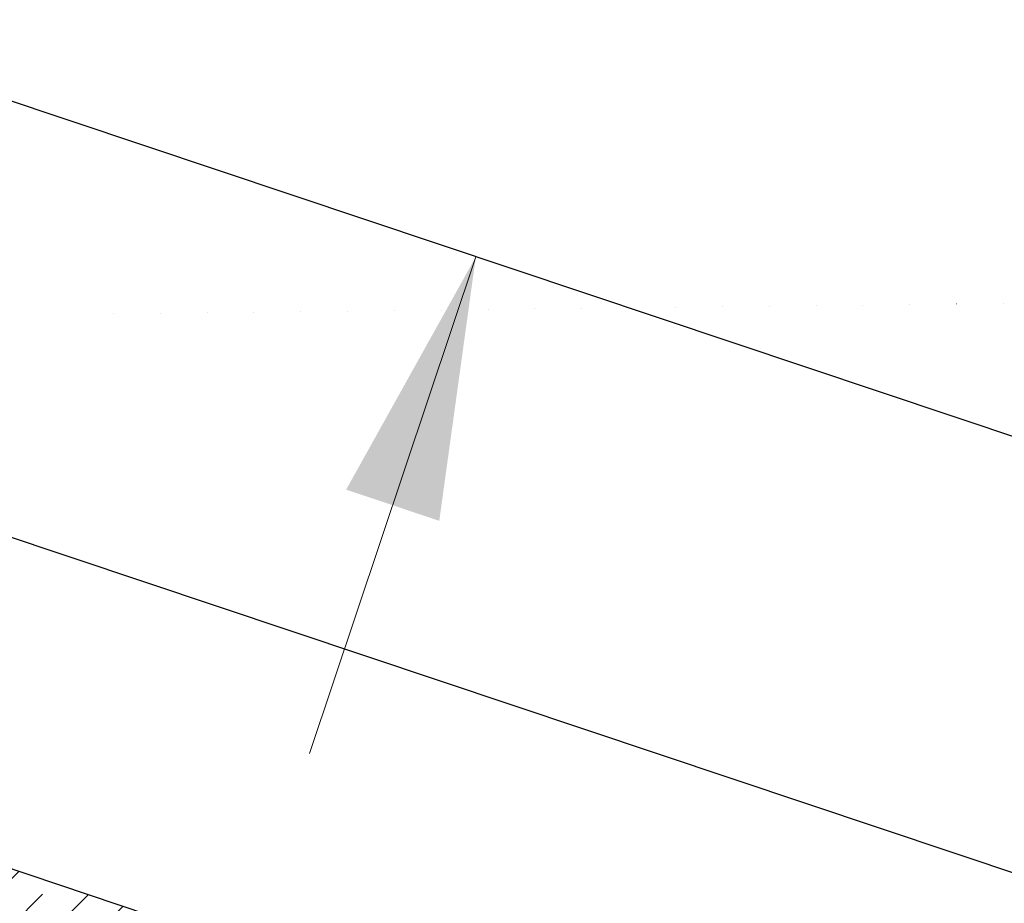
# Model space of a CAD drawing. Units: inches. Extents: x 2 to 154, y 1 to 99.
# Drawn here: x 58 to 62, y 66 to 69 of the extents above; entities that cross this region are included whole.
import ezdxf

# ---------------------------------------------------------------- set-up
doc = ezdxf.new("R2010")
doc.units = ezdxf.units.IN
doc.header["$MEASUREMENT"] = 0
doc.linetypes.add('SLD-Solid', pattern=[0])
doc.styles.add('SLDTEXTSTYLE1', font='GOTHIC.TTF', dxfattribs={"width": 0.913})
doc.dimstyles.new('SLDDIMSTYLE1', dxfattribs={"dimtxt": 0.9374999999999999, "dimasz": 1, "dimexe": 0, "dimexo": 0.0625, "dimgap": 0.234375, "dimtad": 0, "dimtih": 1, "dimtoh": 1, "dimrnd": 1e-09, "dimzin": 12, "dimdsep": 46, "dimlunit": 5, "dimtxsty": 'SLDTEXTSTYLE1', "dimsah": 1, "dimcen": 0.09, "dimadec": 0, "dimazin": 0, "dimtfac": 1, "dimtofl": 0, "dimtmove": 0, "dimatfit": 3, "dimfxl": 0, "dimfrac": 2, "dimtolj": 1, "dimtzin": 12, "dimarcsym": 0})

# ---------------------------------------------------------------- blocks, each defined once
blk = doc.blocks.new('*D9')
at = {"color": 7, "linetype": 'SLD-Solid', "lineweight": 0}
for p, q in [((60.06407951494382, 69.82066661163391), (60.83720149092739, 72.13128463562204)), ((60.83720149092739, 72.13128463562204), (60.33720149092739, 72.13128463562204)), ((63.20387423537949, 68.7701059939788), (59.82699860114227, 69.8999927757352)), ((59.54958850011933, 68.28301505216164), (58.91497918730914, 66.38636774174925))]:
    blk.add_line(p, q, dxfattribs=at)
for points in [[(60.06407951494382, 69.82066661163391), (60.55919485670008, 70.70949564376416), (60.20357348599776, 70.82848488991606)], [(59.54958850011933, 68.28301505216164), (59.05447315836307, 67.3941860200314), (59.41009452906539, 67.2751967738795)]]:
    blk.add_solid(points, dxfattribs=at)
at = {"color": 7, "linetype": 'SLD-Solid', "lineweight": 0, "insert": (59.19534282109366, 72.58438829880755), "char_height": 0.9375, "attachment_point": 1, "style": 'SLDTEXTSTYLE1'}
blk.add_mtext('2"', dxfattribs=at)

msp = doc.modelspace()

# ---------------------------------------------------------------- hatches: boundary and pattern name
at = {"linetype": 'SLD-Solid', "lineweight": 0}
h = msp.add_hatch(dxfattribs=at)
h.set_pattern_fill('ANSI35', style=0)
h.set_pattern_definition([(45, (0, 0), (-0.1767766952966369, 0.1767766952966369), []), (45, (0.176776695, 0), (-0.1767766952966369, 0.1767766952966369), [0.3125, -0.0625, 0, -0.0625])])
h.paths.add_polyline_path([(49.19522045510398, 68.81713398342139), (49.02963776776007, 68.3222594956661), (61.25053392616282, 64.23320484094371), (61.45072160874766, 64.71650065926006)], flags=0)
h = msp.add_hatch(dxfattribs=at)
h.set_pattern_fill('ANSI31', style=0)
h.set_pattern_definition([(45, (0, 0), (-0.08838834764831843, 0.08838834764831845), [])])
edge = h.paths.add_edge_path(flags=0)
edge.add_arc((63.36441469228028, 68.50617372811104), 0.1870000000000042, 100.8854677170653, 180.0000000000087, ccw=False)
edge.add_arc((63.26741469228027, 68.55713487811101), 0.1463131699999999, 17.000000000004377, 65.06431547752669, ccw=False)
edge.add_line((63.4073346726113, 68.59991270904732), (63.51741469228027, 68.23985718847027))
edge.add_line((63.51741469228027, 68.23985718847027), (63.51741469228028, 67.85279763369986))
edge.add_ellipse((68.38241469227897, 67.33204167603175), major_axis=(70.77314444726498, 2.00240845225293e-13), ratio=0.007375547624563535, start_angle=93.90971628518088, end_angle=93.94166406038943, ccw=False)
edge.add_line((63.55678477102043, 67.85281756034942), (63.55678477102043, 68.24574108616117))
edge.add_line((63.55678477102043, 68.24574108616117), (63.44498446615316, 68.61142340608365))
edge.add_arc((63.26741469228027, 68.55713487811101), 0.1856832487401574, 17.00000000000352, 69.00025026070148)
edge.add_arc((63.36441469228028, 68.50617372811104), 0.2263700787401617, 97.73253245025097, 180.000000000008)
edge.add_line((63.13804461354012, 68.50617372811101), (63.13804461354012, 68.1235636087107))
edge.add_ellipse((57.79438208406766, 68.58564043552191), major_axis=(-11.48750327291491, -3.239899775828652e-14), ratio=0.0454398736618131, start_angle=117.7213409592205, end_angle=117.9433933153573)
edge.add_line((63.17741469228027, 68.12450811826231), (63.17741469228027, 68.50617372811101))

# ---------------------------------------------------------------- linework, layer by layer
at = {"color": 7, "linetype": 'SLD-Solid', "lineweight": 30}
for p, q in [((62.40520851280419, 67.32753743605132), (50.07700148930374, 71.4525003441278)), ((61.90404726226173, 65.82972433891602), (49.57583906544149, 69.95468490035296)), ((61.45072167245096, 64.71649965231593), (49.19521999571879, 68.81713494809374))]:
    msp.add_line(p, q, dxfattribs=at)

# ---------------------------------------------------------------- dimensions: what is measured, and where the dimension line sits
at = {"color": 7, "linetype": 'SLD-Solid', "lineweight": 0}
dim = msp.add_linear_dim(base=(59.54958850011933, 68.28301505216164), p1=(63.32241469228026, 68.73044291192817), p2=(62.40520859437913, 67.32753793434622), angle=71.49999999999969, text='2"', dimstyle='SLDDIMSTYLE1', dxfattribs=at)
dim.commit()
dim.dimension.update_dxf_attribs({"geometry": '*D9', "text_midpoint": (60.8372014909274, 72.13128463562204), "dimtype": 160})

doc.saveas('drawing.dxf')
